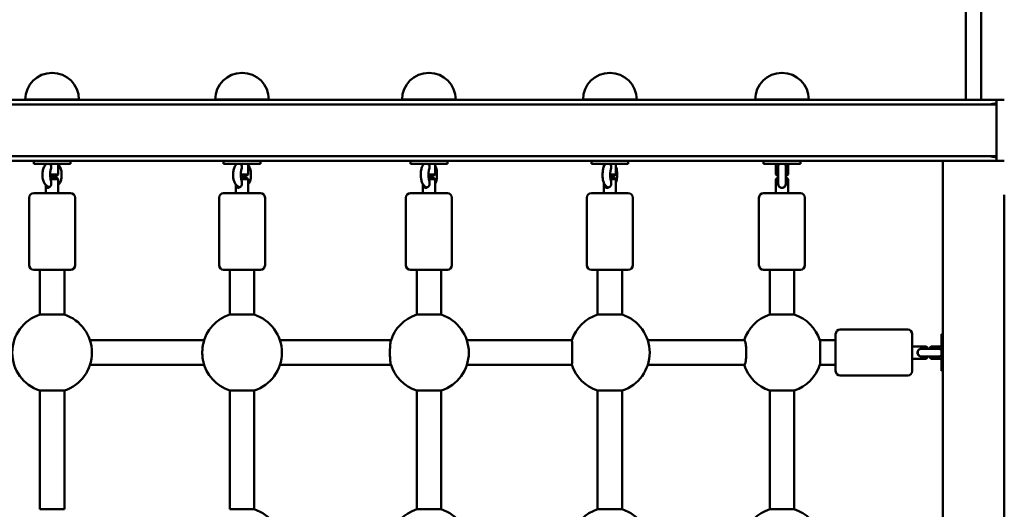
# Model space of a CAD drawing. Units: millimetres. Extents: x 496 to 12544, y 3129 to 12845.
# Drawn here: x 5041 to 5683, y 7181 to 7500 of the extents above; entities that cross this region are included whole.
import ezdxf

# ---------------------------------------------------------------- set-up
doc = ezdxf.new("R2010")
doc.units = ezdxf.units.MM
doc.layers.add('Dimension', color=7, linetype='Continuous')
doc.layers.add('Widoczne (ISO)', color=7, linetype='Continuous', lineweight=50)
doc.styles.get("Standard").update_dxf_attribs({"font": 'tahoma.ttf'})
doc.dimstyles.new('Standard$0', dxfattribs={"dimtxt": 0.18, "dimasz": 0.18, "dimexe": 0.18, "dimexo": 0.0625, "dimgap": 0.09, "dimtad": 0, "dimtih": 1, "dimtoh": 1, "dimdec": 4, "dimzin": 0, "dimdsep": 46, "dimtxsty": 'Standard', "dimcen": 0.09, "dimadec": 0, "dimazin": 0, "dimtfac": 1, "dimtdec": 4, "dimtofl": 0, "dimtmove": 0, "dimatfit": 3, "dimfxl": 1, "dimtolj": 1, "dimtzin": 0, "dimarcsym": 0})

# ---------------------------------------------------------------- blocks, each defined once
blk = doc.blocks.new('*D7')
at = {"layer": 'Defpoints', "color": 0}
for p in [(2995.54, 7428.11), (10353.2, 7410.42), (10353.2, 3683.16)]:
    blk.add_point(p, dxfattribs=at)
at = {"layer": 'Dimension', "color": 0, "linetype": 'ByBlock', "lineweight": -2}
for p, q in [((2995.54, 7428.04), (2995.54, 3682.98)), ((10353.2, 7410.36), (10353.2, 3682.98)), ((3095.54, 3683.16), (6457.75, 3683.16)), ((10253.2, 3683.16), (6891, 3683.16))]:
    blk.add_line(p, q, dxfattribs=at)
at = {"layer": 'Dimension', "color": 0}
for points in [[(3095.54, 3699.82), (3095.54, 3666.49), (2995.54, 3683.16)], [(10253.2, 3699.82), (10253.2, 3666.49), (10353.2, 3683.16)]]:
    blk.add_solid(points, dxfattribs=at)
at = {"layer": 'Dimension', "color": 0, "insert": (6674.37, 3683.16), "char_height": 150, "attachment_point": 5}
blk.add_mtext('\\A1;7358', dxfattribs=at)
blk = doc.blocks.new('*D8')
at = {"layer": 'Defpoints', "color": 0}
for p in [(11859.7, 7429.11), (1496.49, 7384.11), (11859.7, 3227.03)]:
    blk.add_point(p, dxfattribs=at)
at = {"layer": 'Dimension', "color": 0, "linetype": 'ByBlock', "lineweight": -2}
for p, q in [((11859.7, 7429.04), (11859.7, 3226.85)), ((1496.49, 7384.04), (1496.49, 3226.85)), ((1596.49, 3227.03), (6413.67, 3227.03)), ((11759.7, 3227.03), (6942.52, 3227.03))]:
    blk.add_line(p, q, dxfattribs=at)
at = {"layer": 'Dimension', "color": 0}
for points in [[(1596.49, 3243.7), (1596.49, 3210.37), (1496.49, 3227.03)], [(11759.7, 3243.7), (11759.7, 3210.37), (11859.7, 3227.03)]]:
    blk.add_solid(points, dxfattribs=at)
at = {"layer": 'Dimension', "color": 0, "insert": (6678.1, 3227.03), "char_height": 150, "attachment_point": 5}
blk.add_mtext('\\A1;10363', dxfattribs=at)
blk = doc.blocks.new('*D9')
at = {"layer": 'Defpoints', "color": 0}
for p in [(5861.46, 9698.07), (722.68, 5753.91), (5728.68, 5753.91)]:
    blk.add_point(p, dxfattribs=at)
at = {"layer": 'Dimension', "color": 0, "linetype": 'ByBlock', "lineweight": -2}
for p, q in [((5861.4, 9698.07), (722.5, 9698.07)), ((722.68, 9598.07), (722.68, 7804.2)), ((722.68, 5853.91), (722.68, 7647.78)), ((5728.61, 5753.91), (722.5, 5753.91))]:
    blk.add_line(p, q, dxfattribs=at)
at = {"layer": 'Dimension', "color": 0}
for points in [[(706.01, 9598.07), (739.35, 9598.07), (722.68, 9698.07)], [(706.01, 5853.91), (739.35, 5853.91), (722.68, 5753.91)]]:
    blk.add_solid(points, dxfattribs=at)
at = {"layer": 'Dimension', "color": 0, "insert": (722.68, 7725.99), "char_height": 150, "attachment_point": 5}
blk.add_mtext('\\A1;3944', dxfattribs=at)

msp = doc.modelspace()

# ---------------------------------------------------------------- linework, layer by layer
at = {"layer": 'Widoczne (ISO)'}
for p, q in [((5668.46, 7594.11), (5668.46, 7448.11)), ((5658.46, 7537.22), (5658.46, 7492.68)), ((5658.46, 7492.68), (5658.46, 7459.15)), ((5658.46, 7459.15), (5658.46, 7448.11)), ((5510.36, 7448.11), (4606.56, 7448.11)), ((5503.24, 7444.96), (4613.68, 7444.96)), ((5079.93, 7448.15), (5044.93, 7448.15)), ((5058.43, 7448.11), (5058.43, 7448.15)), ((5066.43, 7448.11), (5066.43, 7448.15)), ((5203.81, 7448.15), (5168.81, 7448.15)), ((5182.31, 7448.11), (5182.31, 7448.15)), ((5190.31, 7448.11), (5190.31, 7448.15)), ((5325.71, 7448.15), (5290.71, 7448.15)), ((5304.21, 7448.11), (5304.21, 7448.15)), ((5312.21, 7448.11), (5312.21, 7448.15)), ((5443.7, 7448.15), (5408.7, 7448.15)), ((5422.2, 7448.11), (5422.2, 7448.15)), ((5430.2, 7448.11), (5430.2, 7448.15)), ((5569.96, 7444.96), (5503.24, 7444.96)), ((5569.96, 7448.11), (5510.36, 7448.11)), ((5555.96, 7448.15), (5520.96, 7448.15)), ((5534.46, 7448.11), (5534.46, 7448.15)), ((5542.46, 7448.11), (5542.46, 7448.15)), ((5569.96, 7448.11), (5678.46, 7448.11)), ((5569.96, 7444.96), (5678.46, 7444.96)), ((5683.46, 7448.11), (5678.46, 7448.11)), ((5678.46, 7433.11), (5678.46, 7448.11)), ((5678.46, 7428.11), (5678.46, 7433.11)), ((5678.46, 7423.11), (5678.46, 7428.11)), ((5678.46, 7408.11), (5678.46, 7423.11)), ((4613.68, 7411.26), (5503.24, 7411.26)), ((5503.24, 7411.26), (5569.96, 7411.26)), ((5569.96, 7411.26), (5678.46, 7411.26)), ((5510.36, 7408.11), (4606.56, 7408.11)), ((5050.43, 7406.15), (5050.43, 7408.11)), ((5050.43, 7406.15), (5074.43, 7406.15)), ((5058.43, 7405.91), (5058.43, 7406.15)), ((5066.43, 7399.36), (5066.43, 7406.15)), ((5074.43, 7406.15), (5074.43, 7408.11)), ((5174.31, 7406.15), (5174.31, 7408.11)), ((5174.31, 7406.15), (5198.31, 7406.15)), ((5182.31, 7405.59), (5182.31, 7406.15)), ((5190.31, 7399.36), (5190.31, 7406.15)), ((5198.31, 7406.15), (5198.31, 7408.11)), ((5296.21, 7406.15), (5296.21, 7408.11)), ((5296.21, 7406.15), (5320.21, 7406.15)), ((5304.21, 7405.12), (5304.21, 7406.15)), ((5312.21, 7399.36), (5312.21, 7406.15)), ((5320.21, 7406.15), (5320.21, 7408.11)), ((5414.2, 7406.15), (5414.2, 7408.11)), ((5414.2, 7406.15), (5438.2, 7406.15)), ((5422.2, 7404.32), (5422.2, 7406.15)), ((5430.2, 7399.36), (5430.2, 7406.15)), ((5438.2, 7406.15), (5438.2, 7408.11)), ((5569.96, 7408.11), (5510.36, 7408.11)), ((5526.46, 7406.15), (5526.46, 7408.11)), ((5526.46, 7406.15), (5550.46, 7406.15)), ((5534.46, 7399.36), (5534.46, 7406.15)), ((5535.96, 7404.06), (5535.96, 7400.15)), ((5540.96, 7400.15), (5540.96, 7404.06)), ((5542.46, 7399.36), (5542.46, 7406.15)), ((5550.46, 7406.15), (5550.46, 7408.11)), ((5569.96, 7408.11), (5644.53, 7408.11)), ((5643.46, 7408.11), (5643.46, 7283.11)), ((5644.53, 7408.11), (5651.46, 7408.11)), ((5678.46, 7408.11), (5651.46, 7408.11)), ((5678.46, 7408.11), (5683.46, 7408.11)), ((5056.23, 7400.15), (5056.23, 7398.15)), ((5061.19, 7399.36), (5061.19, 7400.15)), ((5061.19, 7399.36), (5066.43, 7399.36)), ((5061.23, 7398.93), (5061.23, 7398.15)), ((5065.43, 7398.36), (5061.23, 7398.36)), ((5063.62, 7398.15), (5063.62, 7398.36)), ((5065.43, 7398.36), (5066.43, 7399.36)), ((5068.62, 7398.15), (5068.62, 7400.15)), ((5180.56, 7400.15), (5180.56, 7398.15)), ((5185.56, 7399.36), (5185.56, 7400.15)), ((5185.56, 7399.36), (5190.31, 7399.36)), ((5185.56, 7399.24), (5185.56, 7398.15)), ((5189.31, 7398.36), (5185.56, 7398.36)), ((5187.06, 7398.15), (5187.06, 7398.36)), ((5189.31, 7398.36), (5190.31, 7399.36)), ((5192.06, 7398.15), (5192.06, 7400.15)), ((5302.96, 7400.15), (5302.96, 7398.15)), ((5307.96, 7400.15), (5307.96, 7398.15)), ((5307.96, 7399.36), (5312.21, 7399.36)), ((5311.21, 7398.36), (5307.96, 7398.36)), ((5308.45, 7398.15), (5308.45, 7398.36)), ((5311.21, 7398.36), (5312.21, 7399.36)), ((5313.45, 7398.15), (5313.45, 7400.15)), ((5421.5, 7400.15), (5421.5, 7398.15)), ((5426.5, 7400.15), (5426.5, 7398.15)), ((5426.5, 7399.36), (5430.2, 7399.36)), ((5429.2, 7398.36), (5426.5, 7398.36)), ((5429.2, 7398.36), (5430.2, 7399.36)), ((5430.91, 7398.15), (5430.91, 7400.15)), ((5534.46, 7399.36), (5535.96, 7399.36)), ((5535.46, 7398.36), (5534.46, 7399.36)), ((5535.96, 7398.36), (5535.46, 7398.36)), ((5535.96, 7400.15), (5535.96, 7398.15)), ((5535.96, 7394.25), (5535.96, 7398.15)), ((5540.96, 7400.15), (5540.96, 7398.15)), ((5540.96, 7399.36), (5542.46, 7399.36)), ((5541.46, 7398.36), (5540.96, 7398.36)), ((5540.96, 7398.15), (5540.96, 7394.25)), ((5541.46, 7398.36), (5542.46, 7399.36)), ((5058.43, 7387.15), (5058.43, 7392.4)), ((5061.38, 7397.05), (5065.66, 7397.05)), ((5066.43, 7396.29), (5061.44, 7396.29)), ((5065.66, 7397.05), (5066.43, 7396.29)), ((5066.43, 7387.15), (5066.43, 7396.29)), ((5182.31, 7387.15), (5182.31, 7392.71)), ((5185.68, 7397.05), (5189.54, 7397.05)), ((5190.31, 7396.29), (5185.82, 7396.29)), ((5189.54, 7397.05), (5190.31, 7396.29)), ((5190.31, 7387.15), (5190.31, 7396.29)), ((5304.21, 7387.15), (5304.21, 7393.18)), ((5308.05, 7397.05), (5311.44, 7397.05)), ((5312.21, 7396.29), (5308.22, 7396.29)), ((5311.44, 7397.05), (5312.21, 7396.29)), ((5312.21, 7387.15), (5312.21, 7396.29)), ((5422.2, 7387.15), (5422.2, 7393.98)), ((5426.57, 7397.05), (5429.44, 7397.05)), ((5430.2, 7396.29), (5426.71, 7396.29)), ((5429.44, 7397.05), (5430.2, 7396.29)), ((5430.2, 7387.15), (5430.2, 7396.29)), ((5535.23, 7397.05), (5534.46, 7396.29)), ((5535.96, 7396.29), (5534.46, 7396.29)), ((5534.46, 7387.15), (5534.46, 7396.29)), ((5535.23, 7397.05), (5535.96, 7397.05)), ((5540.96, 7397.05), (5541.69, 7397.05)), ((5542.46, 7396.29), (5540.96, 7396.29)), ((5541.69, 7397.05), (5542.46, 7396.29)), ((5542.46, 7387.15), (5542.46, 7396.29)), ((5050.43, 7387.15), (5074.43, 7387.15)), ((5174.31, 7387.15), (5198.31, 7387.15)), ((5296.21, 7387.15), (5320.21, 7387.15)), ((5414.2, 7387.15), (5438.2, 7387.15)), ((5526.46, 7387.15), (5550.46, 7387.15)), ((5683.46, 7386.11), (5683.46, 6670.11)), ((5047.43, 7340.15), (5047.43, 7384.15)), ((5077.43, 7340.15), (5077.43, 7384.15)), ((5171.31, 7340.15), (5171.31, 7384.15)), ((5201.31, 7340.15), (5201.31, 7384.15)), ((5293.21, 7340.15), (5293.21, 7384.15)), ((5323.21, 7340.15), (5323.21, 7384.15)), ((5411.2, 7340.15), (5411.2, 7384.15)), ((5441.2, 7340.15), (5441.2, 7384.15)), ((5523.46, 7340.15), (5523.46, 7384.15)), ((5553.46, 7340.15), (5553.46, 7384.15)), ((5074.43, 7337.15), (5050.43, 7337.15)), ((5054.43, 7337.15), (5054.43, 7307.85)), ((5070.43, 7337.15), (5070.43, 7307.85)), ((5198.31, 7337.15), (5174.31, 7337.15)), ((5178.31, 7337.15), (5178.31, 7307.85)), ((5194.31, 7337.15), (5194.31, 7307.85)), ((5320.21, 7337.15), (5296.21, 7337.15)), ((5300.21, 7337.15), (5300.21, 7307.85)), ((5316.21, 7337.15), (5316.21, 7307.85)), ((5438.2, 7337.15), (5414.2, 7337.15)), ((5418.2, 7337.15), (5418.2, 7307.85)), ((5434.2, 7337.15), (5434.2, 7307.85)), ((5550.46, 7337.15), (5526.46, 7337.15)), ((5530.46, 7337.15), (5530.46, 7307.85)), ((5546.46, 7337.15), (5546.46, 7307.85)), ((5054.43, 7307.85), (5070.43, 7307.85)), ((5178.31, 7307.85), (5194.31, 7307.85)), ((5300.21, 7307.85), (5316.21, 7307.85)), ((5418.2, 7307.85), (5434.2, 7307.85)), ((5546.46, 7307.85), (5530.46, 7307.85)), ((5573.46, 7271.11), (5573.46, 7295.11)), ((5576.46, 7298.11), (5620.46, 7298.11)), ((5623.46, 7295.11), (5623.46, 7271.11)), ((5642.46, 7295.11), (5642.46, 7271.11)), ((5642.46, 7295.11), (5643.46, 7295.11)), ((5161.57, 7291.11), (5087.16, 7291.11)), ((5283.47, 7291.11), (5211.05, 7291.11)), ((5401.47, 7291.11), (5332.94, 7291.11)), ((5513.93, 7291.11), (5450.94, 7291.11)), ((5563.2, 7291.11), (5573.46, 7291.11)), ((5623.46, 7287.11), (5632.59, 7287.11)), ((5630.56, 7285.61), (5634.46, 7285.61)), ((5632.59, 7285.61), (5632.59, 7287.11)), ((5633.36, 7286.34), (5632.59, 7287.11)), ((5633.36, 7286.34), (5633.36, 7285.61)), ((5636.46, 7285.61), (5634.46, 7285.61)), ((5634.67, 7286.11), (5635.67, 7287.11)), ((5634.67, 7285.61), (5634.67, 7286.11)), ((5635.67, 7287.11), (5635.67, 7285.61)), ((5635.67, 7287.11), (5642.46, 7287.11)), ((5640.37, 7285.61), (5636.46, 7285.61)), ((5643.46, 7283.11), (5643.46, 7156.11)), ((5623.46, 7279.11), (5632.59, 7279.11)), ((5634.46, 7280.61), (5630.56, 7280.61)), ((5632.59, 7279.11), (5632.59, 7280.61)), ((5633.36, 7279.87), (5632.59, 7279.11)), ((5633.36, 7280.61), (5633.36, 7279.87)), ((5636.46, 7280.61), (5634.46, 7280.61)), ((5634.67, 7280.11), (5634.67, 7280.61)), ((5634.67, 7280.11), (5635.67, 7279.11)), ((5635.67, 7280.61), (5635.67, 7279.11)), ((5635.67, 7279.11), (5642.46, 7279.11)), ((5636.46, 7280.61), (5640.37, 7280.61)), ((5087.16, 7275.11), (5161.57, 7275.11)), ((5211.05, 7275.11), (5283.47, 7275.11)), ((5332.94, 7275.11), (5401.47, 7275.11)), ((5450.94, 7275.11), (5513.93, 7275.11)), ((5563.2, 7275.11), (5573.46, 7275.11)), ((5642.46, 7271.11), (5643.46, 7271.11)), ((5576.46, 7268.11), (5620.46, 7268.11)), ((5070.43, 7258.37), (5054.43, 7258.37)), ((5054.43, 7258.37), (5054.43, 7180.85)), ((5070.43, 7258.37), (5070.43, 7180.85)), ((5194.31, 7258.37), (5178.31, 7258.37)), ((5178.31, 7258.37), (5178.31, 7180.85)), ((5194.31, 7258.37), (5194.31, 7180.85)), ((5316.21, 7258.37), (5300.21, 7258.37)), ((5300.21, 7258.37), (5300.21, 7180.85)), ((5316.21, 7258.37), (5316.21, 7180.85)), ((5434.2, 7258.37), (5418.2, 7258.37)), ((5418.2, 7258.37), (5418.2, 7180.85)), ((5434.2, 7258.37), (5434.2, 7180.85)), ((5530.46, 7258.37), (5546.46, 7258.37)), ((5530.46, 7258.37), (5530.46, 7180.85)), ((5546.46, 7258.37), (5546.46, 7180.85)), ((5054.43, 7180.85), (5070.43, 7180.85)), ((5178.31, 7180.85), (5194.31, 7180.85)), ((5300.21, 7180.85), (5316.21, 7180.85)), ((5418.2, 7180.85), (5434.2, 7180.85)), ((5546.46, 7180.85), (5530.46, 7180.85))]:
    msp.add_line(p, q, dxfattribs=at)
for centre, radius, start, end in [((5062.43, 7448.15), 17.5, 0, 180), ((5186.31, 7448.15), 17.5, 0, 180), ((5308.21, 7448.15), 17.5, 0, 180), ((5426.2, 7448.15), 17.5, 0, 180), ((5538.46, 7448.15), 17.5, 0, 180), ((5678.46, 7428.11), 17.5, 90, 105.66494), ((5678.46, 7428.11), 17.5, 254.33506, 270), ((5538.46, 7393.15), 2.5, 181.14603, 358.85397), ((5050.43, 7384.15), 3, 90, 180), ((5074.43, 7384.15), 3, 0, 90), ((5174.31, 7384.15), 3, 90, 180), ((5198.31, 7384.15), 3, 0, 90), ((5296.21, 7384.15), 3, 90, 180), ((5320.21, 7384.15), 3, 0, 90), ((5414.2, 7384.15), 3, 90, 180), ((5438.2, 7384.15), 3, 0, 90), ((5526.46, 7384.15), 3, 90, 180), ((5550.46, 7384.15), 3, 0, 90), ((5050.43, 7340.15), 3, 180, 270), ((5074.43, 7340.15), 3, 270, 0), ((5174.31, 7340.15), 3, 180, 270), ((5198.31, 7340.15), 3, 270, 0), ((5296.21, 7340.15), 3, 180, 270), ((5320.21, 7340.15), 3, 270, 0), ((5414.2, 7340.15), 3, 180, 270), ((5438.2, 7340.15), 3, 270, 0), ((5526.46, 7340.15), 3, 180, 270), ((5550.46, 7340.15), 3, 270, 0), ((5062.43, 7283.11), 26, 107.92021, 252.07979), ((5062.43, 7283.11), 26, 287.92021, 72.07979), ((5186.31, 7283.11), 26, 107.92021, 167.85091), ((5186.31, 7283.11), 26, 287.92021, 72.07979), ((5308.21, 7283.11), 26, 107.92021, 163.2641), ((5308.21, 7283.11), 26, 287.92021, 72.07979), ((5426.2, 7283.11), 26, 107.92021, 162.07979), ((5426.2, 7283.11), 26, 287.92021, 72.07979), ((5538.46, 7283.11), 26, 107.92021, 162.07979), ((5538.46, 7283.11), 26, 17.88399, 72.07979), ((5576.46, 7295.11), 3, 90, 180), ((5620.46, 7295.11), 3, 0, 90), ((5629.46, 7283.11), 2.5, 91.14603, 268.85397), ((5186.31, 7283.11), 26, 192.14909, 252.07979), ((5308.21, 7283.11), 26, 196.7359, 252.07979), ((5426.2, 7283.11), 26, 197.92021, 252.07979), ((5538.46, 7283.11), 26, 197.92021, 252.07979), ((5538.46, 7283.11), 26, 287.92021, 342.11601), ((5576.46, 7271.11), 3, 180, 270), ((5620.46, 7271.11), 3, 270, 0), ((5186.31, 7156.11), 26, 287.92021, 72.07979), ((5308.21, 7156.11), 26, 107.92021, 163.2641), ((5308.21, 7156.11), 26, 287.92021, 72.07979), ((5426.2, 7156.11), 26, 107.92021, 162.07979), ((5426.2, 7156.11), 26, 287.92021, 72.07979), ((5538.46, 7156.11), 26, 107.92021, 162.07979), ((5538.46, 7156.11), 26, 17.88399, 72.07979)]:
    msp.add_arc(centre, radius, start, end, dxfattribs=at)
for points, knots in [([(5058.68, 7406.15), (5058.35, 7405.85), (5058.06, 7405.52), (5057.53, 7404.81), (5057.3, 7404.43), (5056.91, 7403.63), (5056.75, 7403.22), (5056.49, 7402.37), (5056.39, 7401.93), (5056.26, 7401.05), (5056.23, 7400.6), (5056.23, 7400.15)], [0.5916603, 0.5916603, 0.5916603, 0.5916603, 0.7874875, 0.7874875, 0.9833147, 0.9833147, 1.1791419, 1.1791419, 1.3749691, 1.3749691, 1.5707963, 1.5707963, 1.5707963, 1.5707963]), ([(5058.56, 7406.03), (5058.56, 7406.07), (5058.57, 7406.1), (5058.59, 7406.14), (5058.59, 7406.14), (5058.59, 7406.15)], [0.96179175, 0.96179175, 0.96179175, 0.96179175, 0.97554618, 0.97554618, 0.97905467, 0.97905467, 0.97905467, 0.97905467]), ([(5060.94, 7406.15), (5060.95, 7406.14), (5060.96, 7406.14), (5061.19, 7405.91), (5061.41, 7405.64), (5061.71, 7405.03), (5061.8, 7404.69), (5061.8, 7404.36)], [1.3604001, 1.3604001, 1.3604001, 1.3604001, 1.3639085, 1.3639085, 1.4617725, 1.4617725, 1.5596365, 1.5596365, 1.5596365, 1.5596365]), ([(5061.19, 7400.15), (5061.19, 7400.36), (5061.2, 7400.57), (5061.25, 7401.01), (5061.28, 7401.23), (5061.41, 7401.89), (5061.52, 7402.32), (5061.71, 7403.16), (5061.79, 7403.58), (5061.8, 7404.07), (5061.8, 7404.15), (5061.8, 7404.23)], [-1.4786529, -1.4786529, -1.4786529, -1.4786529, -1.4342798, -1.4342798, -1.385948, -1.385948, -1.291848, -1.291848, -1.1945099, -1.1945099, -1.17547, -1.17547, -1.17547, -1.17547]), ([(5068.62, 7400.15), (5068.62, 7400.6), (5068.59, 7401.05), (5068.46, 7401.93), (5068.36, 7402.37), (5068.1, 7403.22), (5067.94, 7403.63), (5067.55, 7404.43), (5067.32, 7404.81), (5066.87, 7405.42), (5066.65, 7405.67), (5066.43, 7405.91)], [4.712389, 4.712389, 4.712389, 4.712389, 4.9082162, 4.9082162, 5.1040434, 5.1040434, 5.2998706, 5.2998706, 5.4956978, 5.4956978, 5.6393027, 5.6393027, 5.6393027, 5.6393027]), ([(5182.81, 7406.15), (5182.5, 7405.84), (5182.22, 7405.5), (5181.74, 7404.78), (5181.53, 7404.4), (5181.17, 7403.6), (5181.03, 7403.19), (5180.8, 7402.35), (5180.71, 7401.91), (5180.59, 7401.04), (5180.56, 7400.6), (5180.56, 7400.15)], [0.56757, 0.56757, 0.56757, 0.56757, 0.768215, 0.768215, 0.968861, 0.968861, 1.169506, 1.169506, 1.370151, 1.370151, 1.570796, 1.570796, 1.570796, 1.570796]), ([(5182.54, 7405.87), (5182.57, 7405.96), (5182.6, 7406.05), (5182.64, 7406.14), (5182.64, 7406.14), (5182.65, 7406.15)], [0.93964231, 0.93964231, 0.93964231, 0.93964231, 0.97554618, 0.97554618, 0.97905467, 0.97905467, 0.97905467, 0.97905467]), ([(5185.3, 7406.15), (5185.31, 7406.14), (5185.32, 7406.14), (5185.56, 7405.91), (5185.78, 7405.64), (5186.1, 7405.03), (5186.18, 7404.69), (5186.18, 7404.36)], [1.3604001, 1.3604001, 1.3604001, 1.3604001, 1.3639085, 1.3639085, 1.4617725, 1.4617725, 1.5596365, 1.5596365, 1.5596365, 1.5596365]), ([(5185.56, 7400.15), (5185.56, 7400.36), (5185.57, 7400.57), (5185.62, 7401.01), (5185.65, 7401.23), (5185.78, 7401.89), (5185.9, 7402.32), (5186.09, 7403.16), (5186.17, 7403.58), (5186.19, 7404.07), (5186.18, 7404.15), (5186.18, 7404.23)], [-1.4786529, -1.4786529, -1.4786529, -1.4786529, -1.4342798, -1.4342798, -1.385948, -1.385948, -1.291848, -1.291848, -1.1945099, -1.1945099, -1.17547, -1.17547, -1.17547, -1.17547]), ([(5192.06, 7400.15), (5192.06, 7400.6), (5192.03, 7401.04), (5191.91, 7401.91), (5191.83, 7402.35), (5191.59, 7403.19), (5191.45, 7403.6), (5191.09, 7404.4), (5190.88, 7404.78), (5190.54, 7405.3), (5190.43, 7405.45), (5190.31, 7405.59)], [4.712389, 4.712389, 4.712389, 4.712389, 4.9130342, 4.9130342, 5.1136794, 5.1136794, 5.3143246, 5.3143246, 5.5149699, 5.5149699, 5.60096, 5.60096, 5.60096, 5.60096]), ([(5304.97, 7406.15), (5304.67, 7405.83), (5304.42, 7405.49), (5303.99, 7404.76), (5303.8, 7404.37), (5303.49, 7403.58), (5303.36, 7403.17), (5303.16, 7402.33), (5303.08, 7401.9), (5302.98, 7401.03), (5302.96, 7400.59), (5302.96, 7400.15)], [0.535199, 0.535199, 0.535199, 0.535199, 0.742318, 0.742318, 0.949438, 0.949438, 1.156557, 1.156557, 1.363677, 1.363677, 1.570796, 1.570796, 1.570796, 1.570796]), ([(5304.56, 7405.66), (5304.61, 7405.83), (5304.68, 7405.99), (5304.76, 7406.14), (5304.77, 7406.14), (5304.77, 7406.15)], [0.91425792, 0.91425792, 0.91425792, 0.91425792, 0.97554618, 0.97554618, 0.97905467, 0.97905467, 0.97905467, 0.97905467]), ([(5307.69, 7406.15), (5307.69, 7406.14), (5307.7, 7406.14), (5307.95, 7405.91), (5308.18, 7405.64), (5308.49, 7405.03), (5308.58, 7404.69), (5308.58, 7404.36)], [1.3604001, 1.3604001, 1.3604001, 1.3604001, 1.3639085, 1.3639085, 1.4617725, 1.4617725, 1.5596365, 1.5596365, 1.5596365, 1.5596365]), ([(5308.04, 7401.2), (5308.06, 7401.28), (5308.07, 7401.37), (5308.18, 7401.89), (5308.29, 7402.32), (5308.49, 7403.16), (5308.57, 7403.58), (5308.58, 7404.07), (5308.58, 7404.15), (5308.57, 7404.23)], [-1.4043807, -1.4043807, -1.4043807, -1.4043807, -1.385948, -1.385948, -1.291848, -1.291848, -1.1945099, -1.1945099, -1.17547, -1.17547, -1.17547, -1.17547]), ([(5313.45, 7400.15), (5313.45, 7400.59), (5313.43, 7401.03), (5313.33, 7401.9), (5313.25, 7402.33), (5313.05, 7403.17), (5312.92, 7403.58), (5312.61, 7404.37), (5312.43, 7404.76), (5312.21, 7405.12), (5312.21, 7405.12), (5312.21, 7405.12)], [4.712389, 4.712389, 4.712389, 4.712389, 4.9195085, 4.9195085, 5.126628, 5.126628, 5.3337475, 5.3337475, 5.540867, 5.540867, 5.5414074, 5.5414074, 5.5414074, 5.5414074]), ([(5423.24, 7406.15), (5422.96, 7405.82), (5422.74, 7405.47), (5422.36, 7404.73), (5422.21, 7404.35), (5421.94, 7403.57), (5421.84, 7403.16), (5421.67, 7402.33), (5421.6, 7401.9), (5421.52, 7401.03), (5421.5, 7400.59), (5421.5, 7400.15)], [0.490917, 0.490917, 0.490917, 0.490917, 0.706893, 0.706893, 0.922869, 0.922869, 1.138844, 1.138844, 1.35482, 1.35482, 1.570796, 1.570796, 1.570796, 1.570796]), ([(5422.71, 7405.39), (5422.79, 7405.67), (5422.9, 7405.93), (5423.04, 7406.14), (5423.05, 7406.14), (5423.05, 7406.15)], [0.88413914, 0.88413914, 0.88413914, 0.88413914, 0.97554618, 0.97554618, 0.97905467, 0.97905467, 0.97905467, 0.97905467]), ([(5426.18, 7406.15), (5426.19, 7406.14), (5426.2, 7406.14), (5426.45, 7405.91), (5426.68, 7405.64), (5426.99, 7405.03), (5427.07, 7404.69), (5427.07, 7404.36)], [1.3604001, 1.3604001, 1.3604001, 1.3604001, 1.3639085, 1.3639085, 1.4617725, 1.4617725, 1.5596365, 1.5596365, 1.5596365, 1.5596365]), ([(5426.69, 7401.92), (5426.75, 7402.19), (5426.82, 7402.47), (5426.98, 7403.16), (5427.06, 7403.58), (5427.07, 7404.07), (5427.07, 7404.15), (5427.07, 7404.23)], [-1.3523034, -1.3523034, -1.3523034, -1.3523034, -1.291848, -1.291848, -1.1945099, -1.1945099, -1.17547, -1.17547, -1.17547, -1.17547]), ([(5430.91, 7400.15), (5430.91, 7400.59), (5430.89, 7401.03), (5430.8, 7401.9), (5430.74, 7402.33), (5430.57, 7403.16), (5430.46, 7403.57), (5430.29, 7404.08), (5430.25, 7404.2), (5430.2, 7404.32)], [4.712389, 4.712389, 4.712389, 4.712389, 4.9283649, 4.9283649, 5.1443408, 5.1443408, 5.3603168, 5.3603168, 5.426931, 5.426931, 5.426931, 5.426931]), ([(5535.96, 7404.23), (5535.96, 7404.27), (5535.96, 7404.32), (5535.96, 7404.69), (5536.03, 7405.03), (5536.28, 7405.64), (5536.47, 7405.91), (5536.7, 7406.14), (5536.71, 7406.14), (5536.72, 7406.15)], [0.766393, 0.766393, 0.766393, 0.766393, 0.7798182, 0.7798182, 0.8776822, 0.8776822, 0.9755462, 0.9755462, 0.9790547, 0.9790547, 0.9790547, 0.9790547]), ([(5535.96, 7404.23), (5535.96, 7404.18), (5535.96, 7404.14), (5535.96, 7404.08), (5535.96, 7404.07), (5535.96, 7404.06)], [-0.43166124, -0.43166124, -0.43166124, -0.43166124, -0.41650108, -0.41650108, -0.41261961, -0.41261961, -0.41261961, -0.41261961]), ([(5540.2, 7406.15), (5540.21, 7406.14), (5540.22, 7406.14), (5540.45, 7405.91), (5540.64, 7405.64), (5540.89, 7405.03), (5540.96, 7404.69), (5540.96, 7404.36)], [1.3604001, 1.3604001, 1.3604001, 1.3604001, 1.3639085, 1.3639085, 1.4617725, 1.4617725, 1.5596365, 1.5596365, 1.5596365, 1.5596365]), ([(5060.6, 7390.98), (5060.44, 7391.04), (5060.28, 7391.11), (5059.55, 7391.45), (5059.02, 7391.83), (5058.05, 7392.76), (5057.62, 7393.33), (5056.9, 7394.63), (5056.63, 7395.37), (5056.3, 7396.8), (5056.23, 7397.48), (5056.23, 7398.15)], [1.341585, 1.341585, 1.341585, 1.341585, 1.3982105, 1.3982105, 1.607091, 1.607091, 1.8309918, 1.8309918, 2.0706245, 2.0706245, 2.2730554, 2.2730554, 2.2730554, 2.2730554]), ([(5061.23, 7398.15), (5061.23, 7397.89), (5061.25, 7397.62), (5061.33, 7397.25), (5061.36, 7397.12), (5061.39, 7397)], [0, 0, 0, 0, 0.078683, 0.078683, 0.1201245, 0.1201245, 0.1201245, 0.1201245]), ([(5063.47, 7397.05), (5063.53, 7397.26), (5063.58, 7397.49), (5063.61, 7397.86), (5063.62, 7398.01), (5063.62, 7398.15)], [0.0063141, 0.0063141, 0.0063141, 0.0063141, 0.076959, 0.076959, 0.1201367, 0.1201367, 0.1201367, 0.1201367]), ([(5068.62, 7398.15), (5068.62, 7397.32), (5068.51, 7396.47), (5068.06, 7394.91), (5067.73, 7394.16), (5067.05, 7393.11), (5066.76, 7392.73), (5066.43, 7392.4)], [0, 0, 0, 0, 0.2501306, 0.2501306, 0.4960147, 0.4960147, 0.6464549, 0.6464549, 0.6464549, 0.6464549]), ([(5184.82, 7390.9), (5184.59, 7390.98), (5184.37, 7391.07), (5183.65, 7391.43), (5183.18, 7391.79), (5182.3, 7392.67), (5181.9, 7393.22), (5181.23, 7394.49), (5180.96, 7395.24), (5180.64, 7396.71), (5180.56, 7397.43), (5180.56, 7398.15)], [1.2939709, 1.2939709, 1.2939709, 1.2939709, 1.3735986, 1.3735986, 1.5692446, 1.5692446, 1.7874366, 1.7874366, 2.0295871, 2.0295871, 2.2453006, 2.2453006, 2.2453006, 2.2453006]), ([(5185.56, 7398.15), (5185.56, 7397.87), (5185.59, 7397.59), (5185.66, 7397.13), (5185.7, 7396.95), (5185.75, 7396.78)], [0, 0, 0, 0, 0.084243, 0.084243, 0.1438219, 0.1438219, 0.1438219, 0.1438219]), ([(5186.94, 7397.05), (5186.97, 7397.2), (5187, 7397.36), (5187.04, 7397.72), (5187.06, 7397.94), (5187.06, 7398.15)], [0.0305838, 0.0305838, 0.0305838, 0.0305838, 0.0796618, 0.0796618, 0.1438403, 0.1438403, 0.1438403, 0.1438403]), ([(5192.06, 7398.15), (5192.06, 7397.33), (5191.96, 7396.49), (5191.56, 7394.93), (5191.26, 7394.19), (5190.71, 7393.25), (5190.52, 7392.97), (5190.31, 7392.71)], [0, 0, 0, 0, 0.2477967, 0.2477967, 0.4922617, 0.4922617, 0.600993, 0.600993, 0.600993, 0.600993]), ([(5307.04, 7390.82), (5306.58, 7390.96), (5306.14, 7391.18), (5305.31, 7391.77), (5304.92, 7392.17), (5304.2, 7393.13), (5303.87, 7393.73), (5303.34, 7395.12), (5303.15, 7395.93), (5302.99, 7397.21), (5302.96, 7397.68), (5302.96, 7398.15)], [1.2419928, 1.2419928, 1.2419928, 1.2419928, 1.4091182, 1.4091182, 1.5967065, 1.5967065, 1.8213324, 1.8213324, 2.0739053, 2.0739053, 2.2142321, 2.2142321, 2.2142321, 2.2142321]), ([(5308.04, 7401.2), (5308.03, 7401.13), (5308.02, 7401.06), (5308, 7400.93), (5308, 7400.86), (5307.98, 7400.72), (5307.98, 7400.65), (5307.97, 7400.51), (5307.96, 7400.44), (5307.96, 7400.3), (5307.96, 7400.22), (5307.96, 7400.15)], [1.2752591, 1.2752591, 1.2752591, 1.2752591, 1.3343666, 1.3343666, 1.393474, 1.393474, 1.4525814, 1.4525814, 1.5116889, 1.5116889, 1.5707963, 1.5707963, 1.5707963, 1.5707963]), ([(5307.96, 7398.15), (5307.96, 7397.85), (5307.98, 7397.53), (5308.06, 7397), (5308.11, 7396.77), (5308.16, 7396.56)], [0, 0, 0, 0, 0.0921566, 0.0921566, 0.1687618, 0.1687618, 0.1687618, 0.1687618]), ([(5308.36, 7397.05), (5308.37, 7397.14), (5308.39, 7397.22), (5308.43, 7397.58), (5308.45, 7397.87), (5308.45, 7398.15)], [0.0561774, 0.0561774, 0.0561774, 0.0561774, 0.0838292, 0.0838292, 0.1687733, 0.1687733, 0.1687733, 0.1687733]), ([(5313.45, 7398.15), (5313.45, 7397.35), (5313.37, 7396.53), (5313.03, 7395.01), (5312.78, 7394.29), (5312.38, 7393.48), (5312.29, 7393.33), (5312.21, 7393.18)], [0, 0, 0, 0, 0.2416224, 0.2416224, 0.4811264, 0.4811264, 0.5389628, 0.5389628, 0.5389628, 0.5389628]), ([(5425.38, 7390.75), (5425.19, 7390.8), (5425.01, 7390.86), (5424.45, 7391.09), (5424.09, 7391.32), (5423.41, 7391.91), (5423.1, 7392.29), (5422.49, 7393.24), (5422.23, 7393.86), (5421.78, 7395.28), (5421.62, 7396.12), (5421.52, 7397.37), (5421.5, 7397.76), (5421.5, 7398.15)], [1.1859015, 1.1859015, 1.1859015, 1.1859015, 1.2506345, 1.2506345, 1.39981, 1.39981, 1.5731822, 1.5731822, 1.8006352, 1.8006352, 2.0630761, 2.0630761, 2.1799314, 2.1799314, 2.1799314, 2.1799314]), ([(5426.69, 7401.92), (5426.67, 7401.82), (5426.64, 7401.71), (5426.6, 7401.49), (5426.59, 7401.38), (5426.56, 7401.14), (5426.54, 7401.02), (5426.52, 7400.78), (5426.51, 7400.65), (5426.5, 7400.4), (5426.5, 7400.28), (5426.5, 7400.15)], [1.0857975, 1.0857975, 1.0857975, 1.0857975, 1.1827973, 1.1827973, 1.279797, 1.279797, 1.3767968, 1.3767968, 1.4737966, 1.4737966, 1.5707963, 1.5707963, 1.5707963, 1.5707963]), ([(5426.5, 7398.15), (5426.5, 7397.81), (5426.52, 7397.46), (5426.59, 7396.85), (5426.64, 7396.57), (5426.7, 7396.33)], [0, 0, 0, 0, 0.1025484, 0.1025484, 0.1946249, 0.1946249, 0.1946249, 0.1946249]), ([(5430.91, 7398.15), (5430.91, 7397.38), (5430.84, 7396.6), (5430.6, 7395.21), (5430.43, 7394.57), (5430.2, 7393.98)], [0, 0, 0, 0, 0.2307264, 0.2307264, 0.4415232, 0.4415232, 0.4415232, 0.4415232]), ([(5061.73, 7393.6), (5061.78, 7393.42), (5061.8, 7393.23), (5061.8, 7392.73), (5061.71, 7392.39), (5061.41, 7391.78), (5061.19, 7391.5), (5060.74, 7391.07), (5060.47, 7390.88), (5059.95, 7390.62), (5059.69, 7390.55), (5059.25, 7390.55), (5059.05, 7390.62), (5058.75, 7390.88), (5058.65, 7391.07), (5058.52, 7391.5), (5058.48, 7391.78), (5058.45, 7392.18), (5058.45, 7392.28), (5058.44, 7392.38)], [0.7254188, 0.7254188, 0.7254188, 0.7254188, 0.7798182, 0.7798182, 0.8776822, 0.8776822, 0.9755462, 0.9755462, 1.0726368, 1.0726368, 1.1697274, 1.1697274, 1.266818, 1.266818, 1.3639085, 1.3639085, 1.4617725, 1.4617725, 1.49285, 1.49285, 1.49285, 1.49285]), ([(5061.73, 7393.6), (5061.73, 7393.63), (5061.74, 7393.65), (5061.82, 7394.01), (5061.81, 7394.35), (5061.72, 7395.2), (5061.57, 7395.73), (5061.44, 7396.29)], [-0.2973614, -0.2973614, -0.2973614, -0.2973614, -0.2877521, -0.2877521, -0.1728015, -0.1728015, 0, 0, 0, 0]), ([(5186.11, 7393.6), (5186.16, 7393.42), (5186.18, 7393.23), (5186.18, 7392.73), (5186.1, 7392.39), (5185.78, 7391.78), (5185.56, 7391.5), (5185.09, 7391.07), (5184.81, 7390.88), (5184.24, 7390.62), (5183.96, 7390.55), (5183.47, 7390.55), (5183.24, 7390.62), (5182.87, 7390.88), (5182.73, 7391.07), (5182.54, 7391.5), (5182.47, 7391.78), (5182.41, 7392.25), (5182.4, 7392.43), (5182.39, 7392.61)], [0.7254188, 0.7254188, 0.7254188, 0.7254188, 0.7798182, 0.7798182, 0.8776822, 0.8776822, 0.9755462, 0.9755462, 1.0726368, 1.0726368, 1.1697274, 1.1697274, 1.266818, 1.266818, 1.3639085, 1.3639085, 1.4617725, 1.4617725, 1.5158946, 1.5158946, 1.5158946, 1.5158946]), ([(5186.11, 7393.6), (5186.11, 7393.63), (5186.12, 7393.65), (5186.2, 7394.01), (5186.2, 7394.35), (5186.1, 7395.2), (5185.95, 7395.73), (5185.82, 7396.29)], [-0.2973614, -0.2973614, -0.2973614, -0.2973614, -0.2877521, -0.2877521, -0.1728015, -0.1728015, 0, 0, 0, 0]), ([(5308.5, 7393.6), (5308.55, 7393.42), (5308.58, 7393.23), (5308.58, 7392.73), (5308.49, 7392.39), (5308.18, 7391.78), (5307.95, 7391.5), (5307.47, 7391.07), (5307.18, 7390.88), (5306.59, 7390.62), (5306.28, 7390.55), (5305.74, 7390.55), (5305.48, 7390.62), (5305.05, 7390.88), (5304.88, 7391.07), (5304.63, 7391.5), (5304.54, 7391.78), (5304.44, 7392.33), (5304.41, 7392.6), (5304.4, 7392.87)], [0.7254188, 0.7254188, 0.7254188, 0.7254188, 0.7798182, 0.7798182, 0.8776822, 0.8776822, 0.9755462, 0.9755462, 1.0726368, 1.0726368, 1.1697274, 1.1697274, 1.266818, 1.266818, 1.3639085, 1.3639085, 1.4617725, 1.4617725, 1.5414289, 1.5414289, 1.5414289, 1.5414289]), ([(5308.5, 7393.6), (5308.51, 7393.63), (5308.52, 7393.65), (5308.59, 7394.01), (5308.59, 7394.35), (5308.49, 7395.2), (5308.35, 7395.73), (5308.22, 7396.29)], [-0.2973614, -0.2973614, -0.2973614, -0.2973614, -0.2877521, -0.2877521, -0.1728015, -0.1728015, 0, 0, 0, 0]), ([(5427, 7393.6), (5427.05, 7393.42), (5427.07, 7393.23), (5427.07, 7392.73), (5426.99, 7392.39), (5426.68, 7391.78), (5426.45, 7391.5), (5425.97, 7391.07), (5425.67, 7390.88), (5425.05, 7390.62), (5424.73, 7390.55), (5424.15, 7390.55), (5423.86, 7390.62), (5423.38, 7390.88), (5423.18, 7391.07), (5422.89, 7391.5), (5422.77, 7391.78), (5422.62, 7392.39), (5422.58, 7392.73), (5422.58, 7393.05)], [0.7254188, 0.7254188, 0.7254188, 0.7254188, 0.7798182, 0.7798182, 0.8776822, 0.8776822, 0.9755462, 0.9755462, 1.0726368, 1.0726368, 1.1697274, 1.1697274, 1.266818, 1.266818, 1.3639085, 1.3639085, 1.4617725, 1.4617725, 1.5596365, 1.5596365, 1.5596365, 1.5596365]), ([(5427, 7393.6), (5427, 7393.63), (5427.01, 7393.65), (5427.09, 7394.01), (5427.08, 7394.35), (5426.99, 7395.2), (5426.85, 7395.73), (5426.71, 7396.29)], [-0.2973614, -0.2973614, -0.2973614, -0.2973614, -0.2877521, -0.2877521, -0.1728015, -0.1728015, 0, 0, 0, 0]), ([(5540.9, 7393.6), (5540.94, 7393.42), (5540.96, 7393.23), (5540.96, 7392.73), (5540.89, 7392.39), (5540.64, 7391.78), (5540.45, 7391.5), (5540.01, 7391.07), (5539.74, 7390.88), (5539.12, 7390.62), (5538.78, 7390.55), (5538.14, 7390.55), (5537.8, 7390.62), (5537.18, 7390.88), (5536.91, 7391.07), (5536.47, 7391.5), (5536.28, 7391.78), (5536.03, 7392.39), (5535.96, 7392.73), (5535.96, 7393.05)], [0.7254188, 0.7254188, 0.7254188, 0.7254188, 0.7798182, 0.7798182, 0.8776822, 0.8776822, 0.9755462, 0.9755462, 1.0726368, 1.0726368, 1.1697274, 1.1697274, 1.266818, 1.266818, 1.3639085, 1.3639085, 1.4617725, 1.4617725, 1.5596365, 1.5596365, 1.5596365, 1.5596365]), ([(5540.9, 7393.6), (5540.91, 7393.63), (5540.91, 7393.65), (5540.95, 7393.87), (5540.96, 7394.06), (5540.96, 7394.25)], [-0.29736143, -0.29736143, -0.29736143, -0.29736143, -0.2877521, -0.2877521, -0.22317496, -0.22317496, -0.22317496, -0.22317496]), ([(5160.41, 7283.11), (5160.41, 7283.59), (5160.42, 7284.12), (5160.46, 7285.16), (5160.5, 7285.66), (5160.58, 7286.57), (5160.63, 7287.05), (5160.76, 7287.89), (5160.82, 7288.26), (5160.89, 7288.58)], [0, 0, 0, 0, 0.1455697, 0.1455697, 0.2911393, 0.2911393, 0.4405056, 0.4405056, 0.5726018, 0.5726018, 0.5726018, 0.5726018]), ([(5282.78, 7283.11), (5282.78, 7283.59), (5282.79, 7284.12), (5282.8, 7285.16), (5282.82, 7285.66), (5282.85, 7286.57), (5282.88, 7287.05), (5282.93, 7287.94), (5282.96, 7288.35), (5283.03, 7289.06), (5283.08, 7289.41), (5283.17, 7290.02), (5283.22, 7290.28), (5283.28, 7290.51), (5283.29, 7290.55), (5283.31, 7290.59)], [0, 0, 0, 0, 0.1455697, 0.1455697, 0.2911393, 0.2911393, 0.4405056, 0.4405056, 0.589872, 0.589872, 0.7445079, 0.7445079, 0.8991438, 0.8991438, 0.9333956, 0.9333956, 0.9333956, 0.9333956]), ([(5401.66, 7283.11), (5401.66, 7283.6), (5401.66, 7284.14), (5401.65, 7285.19), (5401.64, 7285.7), (5401.63, 7286.61), (5401.62, 7287.1), (5401.6, 7288), (5401.58, 7288.42), (5401.56, 7289.11), (5401.55, 7289.46), (5401.53, 7290.05), (5401.51, 7290.3), (5401.5, 7290.68), (5401.49, 7290.85), (5401.47, 7291.06), (5401.47, 7291.11), (5401.47, 7291.11)], [0, 0, 0, 0, 0.14764, 0.14764, 0.295281, 0.295281, 0.446865, 0.446865, 0.59845, 0.59845, 0.75103, 0.75103, 0.903609, 0.903609, 1.061642, 1.061642, 1.219675, 1.219675, 1.219675, 1.219675]), ([(5515.18, 7283.11), (5515.18, 7283.59), (5515.17, 7284.12), (5515.13, 7285.16), (5515.11, 7285.66), (5515.04, 7286.57), (5515, 7287.05), (5514.91, 7287.94), (5514.85, 7288.35), (5514.74, 7289.06), (5514.67, 7289.41), (5514.53, 7290.02), (5514.45, 7290.28), (5514.31, 7290.67), (5514.23, 7290.84), (5514.08, 7291.06), (5514, 7291.11), (5513.93, 7291.11)], [0, 0, 0, 0, 0.14557, 0.14557, 0.291139, 0.291139, 0.440506, 0.440506, 0.589872, 0.589872, 0.744508, 0.744508, 0.899144, 0.899144, 1.059407, 1.059407, 1.21967, 1.21967, 1.21967, 1.21967]), ([(5563.2, 7291.09), (5563.22, 7291.04), (5563.24, 7290.84), (5563.28, 7290.09), (5563.29, 7289.47), (5563.32, 7288.05), (5563.33, 7287.15), (5563.35, 7285.18), (5563.36, 7284.11), (5563.36, 7283.11)], [3.666094, 3.666094, 3.666094, 3.666094, 3.917976, 3.917976, 4.21939, 4.21939, 4.520736, 4.520736, 4.822082, 4.822082, 4.822082, 4.822082]), ([(5160.89, 7277.64), (5160.82, 7277.95), (5160.76, 7278.32), (5160.63, 7279.17), (5160.58, 7279.65), (5160.5, 7280.55), (5160.46, 7281.06), (5160.42, 7282.09), (5160.41, 7282.62), (5160.41, 7283.11)], [4.3241029, 4.3241029, 4.3241029, 4.3241029, 4.4561991, 4.4561991, 4.6055654, 4.6055654, 4.7511351, 4.7511351, 4.8967047, 4.8967047, 4.8967047, 4.8967047]), ([(5283.31, 7275.62), (5283.29, 7275.66), (5283.28, 7275.7), (5283.22, 7275.94), (5283.17, 7276.19), (5283.08, 7276.8), (5283.03, 7277.15), (5282.96, 7277.86), (5282.93, 7278.27), (5282.88, 7279.17), (5282.85, 7279.65), (5282.82, 7280.55), (5282.8, 7281.06), (5282.79, 7282.09), (5282.78, 7282.62), (5282.78, 7283.11)], [3.9633091, 3.9633091, 3.9633091, 3.9633091, 3.9975609, 3.9975609, 4.1521969, 4.1521969, 4.3068328, 4.3068328, 4.4561991, 4.4561991, 4.6055654, 4.6055654, 4.7511351, 4.7511351, 4.8967047, 4.8967047, 4.8967047, 4.8967047]), ([(5401.47, 7275.11), (5401.47, 7275.11), (5401.47, 7275.16), (5401.49, 7275.38), (5401.5, 7275.54), (5401.52, 7275.94), (5401.53, 7276.19), (5401.55, 7276.8), (5401.56, 7277.15), (5401.59, 7277.86), (5401.6, 7278.27), (5401.62, 7279.17), (5401.63, 7279.65), (5401.64, 7280.55), (5401.65, 7281.06), (5401.66, 7282.09), (5401.66, 7282.62), (5401.66, 7283.11)], [3.677051, 3.677051, 3.677051, 3.677051, 3.837314, 3.837314, 3.997578, 3.997578, 4.152214, 4.152214, 4.306849, 4.306849, 4.456216, 4.456216, 4.605582, 4.605582, 4.751152, 4.751152, 4.896721, 4.896721, 4.896721, 4.896721]), ([(5513.93, 7275.11), (5514, 7275.11), (5514.08, 7275.16), (5514.23, 7275.38), (5514.31, 7275.54), (5514.45, 7275.94), (5514.53, 7276.19), (5514.67, 7276.8), (5514.74, 7277.15), (5514.85, 7277.86), (5514.91, 7278.27), (5515, 7279.17), (5515.04, 7279.65), (5515.11, 7280.55), (5515.13, 7281.06), (5515.17, 7282.09), (5515.18, 7282.62), (5515.18, 7283.11)], [3.677034, 3.677034, 3.677034, 3.677034, 3.837298, 3.837298, 3.997561, 3.997561, 4.152197, 4.152197, 4.306833, 4.306833, 4.456199, 4.456199, 4.605565, 4.605565, 4.751135, 4.751135, 4.896705, 4.896705, 4.896705, 4.896705]), ([(5563.36, 7283.11), (5563.36, 7282.1), (5563.35, 7281.03), (5563.33, 7279.06), (5563.32, 7278.16), (5563.29, 7276.74), (5563.28, 7276.12), (5563.24, 7275.37), (5563.22, 7275.18), (5563.2, 7275.12)], [0, 0, 0, 0, 0.301346, 0.301346, 0.602692, 0.602692, 0.904106, 0.904106, 1.155989, 1.155989, 1.155989, 1.155989]), ([(5629.91, 7280.67), (5629.73, 7280.63), (5629.54, 7280.61), (5629.03, 7280.61), (5628.7, 7280.67), (5628.09, 7280.93), (5627.81, 7281.12), (5627.38, 7281.56), (5627.19, 7281.83), (5626.93, 7282.44), (5626.86, 7282.78), (5626.86, 7283.43), (5626.93, 7283.77), (5627.19, 7284.38), (5627.38, 7284.66), (5627.81, 7285.09), (5628.09, 7285.28), (5628.7, 7285.54), (5629.03, 7285.61), (5629.36, 7285.61)], [0.7254188, 0.7254188, 0.7254188, 0.7254188, 0.7798182, 0.7798182, 0.8776822, 0.8776822, 0.9755462, 0.9755462, 1.0726368, 1.0726368, 1.1697274, 1.1697274, 1.266818, 1.266818, 1.3639085, 1.3639085, 1.4617725, 1.4617725, 1.5596365, 1.5596365, 1.5596365, 1.5596365]), ([(5640.53, 7285.6), (5640.49, 7285.61), (5640.44, 7285.61), (5640.39, 7285.61), (5640.38, 7285.61), (5640.37, 7285.61)], [-0.43166124, -0.43166124, -0.43166124, -0.43166124, -0.41650108, -0.41650108, -0.41261961, -0.41261961, -0.41261961, -0.41261961]), ([(5640.53, 7285.6), (5640.58, 7285.61), (5640.62, 7285.61), (5641, 7285.61), (5641.33, 7285.54), (5641.94, 7285.28), (5642.22, 7285.09), (5642.44, 7284.87), (5642.45, 7284.86), (5642.46, 7284.85)], [0.766393, 0.766393, 0.766393, 0.766393, 0.7798182, 0.7798182, 0.8776822, 0.8776822, 0.9755462, 0.9755462, 0.9790547, 0.9790547, 0.9790547, 0.9790547]), ([(5629.91, 7280.67), (5629.93, 7280.66), (5629.96, 7280.66), (5630.18, 7280.62), (5630.37, 7280.61), (5630.56, 7280.61)], [-0.29736143, -0.29736143, -0.29736143, -0.29736143, -0.2877521, -0.2877521, -0.22317496, -0.22317496, -0.22317496, -0.22317496]), ([(5642.46, 7281.36), (5642.45, 7281.35), (5642.44, 7281.35), (5642.22, 7281.12), (5641.94, 7280.93), (5641.33, 7280.67), (5641, 7280.61), (5640.67, 7280.61)], [1.3604001, 1.3604001, 1.3604001, 1.3604001, 1.3639085, 1.3639085, 1.4617725, 1.4617725, 1.5596365, 1.5596365, 1.5596365, 1.5596365])]:
    msp.add_open_spline(points, degree=3, knots=knots, dxfattribs=at)
for points in [[(5061.8, 7404.36), (5061.8, 7404.32), (5061.8, 7404.27), (5061.8, 7404.23)], [(5186.18, 7404.36), (5186.18, 7404.32), (5186.18, 7404.27), (5186.18, 7404.23)], [(5308.58, 7404.36), (5308.58, 7404.32), (5308.58, 7404.27), (5308.57, 7404.23)], [(5427.07, 7404.36), (5427.07, 7404.32), (5427.07, 7404.27), (5427.07, 7404.23)], [(5540.96, 7404.36), (5540.96, 7404.32), (5540.96, 7404.27), (5540.96, 7404.23)], [(5540.96, 7404.06), (5540.96, 7404.11), (5540.96, 7404.17), (5540.96, 7404.23)], [(5061.19, 7399.36), (5061.22, 7399.22), (5061.23, 7399.08), (5061.23, 7398.93)], [(5185.56, 7399.36), (5185.56, 7399.32), (5185.56, 7399.28), (5185.56, 7399.24)], [(5061.44, 7396.29), (5061.49, 7396.55), (5061.45, 7396.8), (5061.39, 7397)], [(5185.82, 7396.29), (5185.83, 7396.46), (5185.8, 7396.63), (5185.75, 7396.78)], [(5308.22, 7396.29), (5308.21, 7396.38), (5308.19, 7396.47), (5308.16, 7396.56)], [(5422.58, 7393.05), (5422.58, 7393.08), (5422.58, 7393.11), (5422.58, 7393.14)], [(5426.71, 7396.29), (5426.71, 7396.3), (5426.71, 7396.31), (5426.7, 7396.33)], [(5535.96, 7394.25), (5535.96, 7394.03), (5535.98, 7393.81), (5536.02, 7393.6)], [(5535.96, 7393.05), (5535.96, 7393.23), (5535.98, 7393.42), (5536.02, 7393.6)], [(5629.36, 7285.61), (5629.54, 7285.61), (5629.73, 7285.59), (5629.91, 7285.55)], [(5630.56, 7285.61), (5630.34, 7285.61), (5630.12, 7285.59), (5629.91, 7285.55)], [(5640.37, 7280.61), (5640.42, 7280.61), (5640.48, 7280.61), (5640.53, 7280.61)], [(5640.67, 7280.61), (5640.62, 7280.61), (5640.58, 7280.61), (5640.53, 7280.61)]]:
    msp.add_open_spline(points, degree=3, dxfattribs=at)

# ---------------------------------------------------------------- dimensions: what is measured, and where the dimension line sits
at = {"layer": 'Dimension'}
dim = msp.add_linear_dim(base=(722.68, 5753.91), p1=(5861.46, 9698.07), p2=(5728.68, 5753.91), angle=90, dimstyle='Standard$0', override={"dimtxt": 150, "dimasz": 100, "dimdec": 0, "dimarcsym": 1}, dxfattribs=at)
dim.commit()
dim.dimension.update_dxf_attribs({"geometry": '*D9', "text_midpoint": (722.68, 7725.99)})
for base, p1, p2, picture, middle in [((11859.7, 3227.03), (1496.49, 7384.11), (11859.7, 7429.11), '*D8', (6678.1, 3227.03)), ((10353.2, 3683.16), (2995.54, 7428.11), (10353.2, 7410.42), '*D7', (6674.37, 3683.16))]:
    dim = msp.add_linear_dim(base=base, p1=p1, p2=p2, dimstyle='Standard$0', override={"dimtxt": 150, "dimasz": 100, "dimdec": 0, "dimarcsym": 1}, dxfattribs=at)
    dim.commit()
    dim.dimension.update_dxf_attribs({"geometry": picture, "text_midpoint": middle})

doc.saveas('drawing.dxf')
